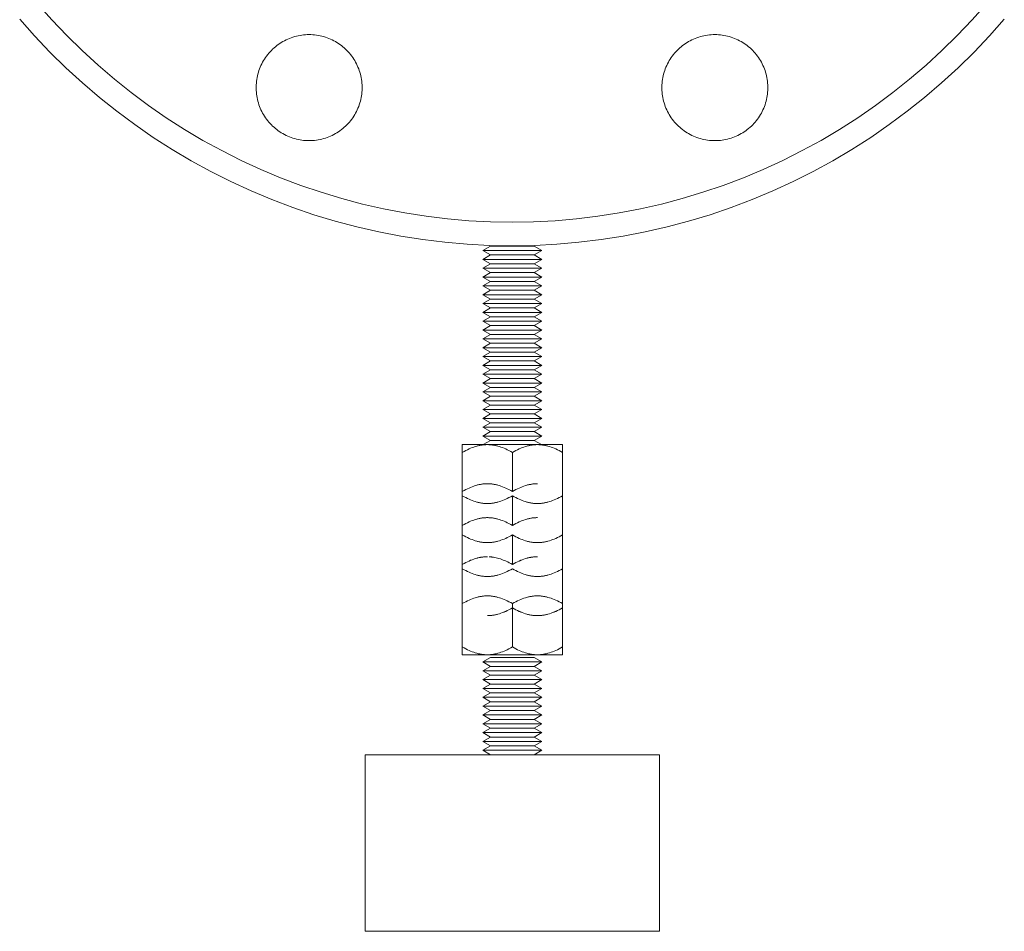
# Model space of a CAD drawing. Units: millimetres. Extents: x -1438 to 2662, y -2000 to 2994.
# Drawn here: x -1412 to -1245, y -30 to 125 of the extents above; entities that cross this region are included whole.
import ezdxf

# ---------------------------------------------------------------- set-up
doc = ezdxf.new("R2010")
doc.units = ezdxf.units.MM
doc.layers.add('Make2D$Visible$Curves$0', color=254, linetype='Continuous', lineweight=0, true_color=0xbebebe)
doc.layers.add('Make2D$Visible$Curves$3DCPCOLOR254', color=7, linetype='Continuous', lineweight=0, true_color=0xd6d6d6)

msp = doc.modelspace()

# ---------------------------------------------------------------- linework, layer by layer
at = {"layer": 'Make2D$Visible$Curves$0', "color": 0}
for points in [[(-1333.29, 85.62), (-1331.99, 86.37)], [(-1328.29, 85.62), (-1333.29, 85.62)], [(-1331.99, 84.87), (-1333.29, 85.62)], [(-1328.29, 86.37), (-1331.99, 86.37)], [(-1324.59, 86.37), (-1328.29, 86.37)], [(-1323.29, 85.62), (-1328.29, 85.62)], [(-1324.59, 86.37), (-1323.29, 85.62)], [(-1323.29, 85.62), (-1324.59, 84.87)], [(-1333.29, 84.12), (-1331.99, 84.87)], [(-1328.29, 84.12), (-1333.29, 84.12)], [(-1331.99, 83.37), (-1333.29, 84.12)], [(-1328.29, 84.87), (-1331.99, 84.87)], [(-1324.59, 84.87), (-1328.29, 84.87)], [(-1323.29, 84.12), (-1328.29, 84.12)], [(-1324.59, 84.87), (-1323.29, 84.12)], [(-1323.29, 84.12), (-1324.59, 83.37)], [(-1333.29, 82.62), (-1331.99, 83.37)], [(-1328.29, 82.62), (-1333.29, 82.62)], [(-1331.99, 81.87), (-1333.29, 82.62)], [(-1328.29, 83.37), (-1331.99, 83.37)], [(-1324.59, 83.37), (-1328.29, 83.37)], [(-1323.29, 82.62), (-1328.29, 82.62)], [(-1324.59, 83.37), (-1323.29, 82.62)], [(-1323.29, 82.62), (-1324.59, 81.87)], [(-1333.29, 81.12), (-1331.99, 81.87)], [(-1328.29, 81.12), (-1333.29, 81.12)], [(-1331.99, 80.37), (-1333.29, 81.12)], [(-1333.29, 79.62), (-1331.99, 80.37)], [(-1328.29, 81.87), (-1331.99, 81.87)], [(-1328.29, 80.37), (-1331.99, 80.37)], [(-1324.59, 81.87), (-1328.29, 81.87)], [(-1323.29, 81.12), (-1328.29, 81.12)], [(-1324.59, 80.37), (-1328.29, 80.37)], [(-1324.59, 81.87), (-1323.29, 81.12)], [(-1323.29, 81.12), (-1324.59, 80.37)], [(-1324.59, 80.37), (-1323.29, 79.62)], [(-1328.29, 79.62), (-1333.29, 79.62)], [(-1331.99, 78.87), (-1333.29, 79.62)], [(-1333.29, 78.12), (-1331.99, 78.87)], [(-1328.29, 78.87), (-1331.99, 78.87)], [(-1323.29, 79.62), (-1328.29, 79.62)], [(-1324.59, 78.87), (-1328.29, 78.87)], [(-1323.29, 79.62), (-1324.59, 78.87)], [(-1324.59, 78.87), (-1323.29, 78.12)], [(-1328.29, 78.12), (-1333.29, 78.12)], [(-1331.99, 77.37), (-1333.29, 78.12)], [(-1333.29, 76.62), (-1331.99, 77.37)], [(-1328.29, 77.37), (-1331.99, 77.37)], [(-1323.29, 78.12), (-1328.29, 78.12)], [(-1324.59, 77.37), (-1328.29, 77.37)], [(-1323.29, 78.12), (-1324.59, 77.37)], [(-1324.59, 77.37), (-1323.29, 76.62)], [(-1328.29, 76.62), (-1333.29, 76.62)], [(-1331.99, 75.87), (-1333.29, 76.62)], [(-1333.29, 75.12), (-1331.99, 75.87)], [(-1328.29, 75.87), (-1331.99, 75.87)], [(-1323.29, 76.62), (-1328.29, 76.62)], [(-1324.59, 75.87), (-1328.29, 75.87)], [(-1323.29, 76.62), (-1324.59, 75.87)], [(-1324.59, 75.87), (-1323.29, 75.12)], [(-1328.29, 75.12), (-1333.29, 75.12)], [(-1331.99, 74.37), (-1333.29, 75.12)], [(-1333.29, 73.62), (-1331.99, 74.37)], [(-1328.29, 73.62), (-1333.29, 73.62)], [(-1331.99, 72.87), (-1333.29, 73.62)], [(-1328.29, 74.37), (-1331.99, 74.37)], [(-1323.29, 75.12), (-1328.29, 75.12)], [(-1324.59, 74.37), (-1328.29, 74.37)], [(-1323.29, 73.62), (-1328.29, 73.62)], [(-1323.29, 75.12), (-1324.59, 74.37)], [(-1324.59, 74.37), (-1323.29, 73.62)], [(-1323.29, 73.62), (-1324.59, 72.87)], [(-1333.29, 72.12), (-1331.99, 72.87)], [(-1328.29, 72.12), (-1333.29, 72.12)], [(-1331.99, 71.37), (-1333.29, 72.12)], [(-1328.29, 72.87), (-1331.99, 72.87)], [(-1324.59, 72.87), (-1328.29, 72.87)], [(-1323.29, 72.12), (-1328.29, 72.12)], [(-1324.59, 72.87), (-1323.29, 72.12)], [(-1323.29, 72.12), (-1324.59, 71.37)], [(-1333.29, 70.62), (-1331.99, 71.37)], [(-1328.29, 70.62), (-1333.29, 70.62)], [(-1331.99, 69.87), (-1333.29, 70.62)], [(-1328.29, 71.37), (-1331.99, 71.37)], [(-1324.59, 71.37), (-1328.29, 71.37)], [(-1323.29, 70.62), (-1328.29, 70.62)], [(-1324.59, 71.37), (-1323.29, 70.62)], [(-1323.29, 70.62), (-1324.59, 69.87)], [(-1333.29, 69.12), (-1331.99, 69.87)], [(-1328.29, 69.12), (-1333.29, 69.12)], [(-1331.99, 68.37), (-1333.29, 69.12)], [(-1328.29, 69.87), (-1331.99, 69.87)], [(-1324.59, 69.87), (-1328.29, 69.87)], [(-1323.29, 69.12), (-1328.29, 69.12)], [(-1324.59, 69.87), (-1323.29, 69.12)], [(-1323.29, 69.12), (-1324.59, 68.37)], [(-1333.29, 67.62), (-1331.99, 68.37)], [(-1328.29, 67.62), (-1333.29, 67.62)], [(-1331.99, 66.87), (-1333.29, 67.62)], [(-1333.29, 66.12), (-1331.99, 66.87)], [(-1328.29, 68.37), (-1331.99, 68.37)], [(-1328.29, 66.87), (-1331.99, 66.87)], [(-1324.59, 68.37), (-1328.29, 68.37)], [(-1323.29, 67.62), (-1328.29, 67.62)], [(-1324.59, 66.87), (-1328.29, 66.87)], [(-1324.59, 68.37), (-1323.29, 67.62)], [(-1323.29, 67.62), (-1324.59, 66.87)], [(-1324.59, 66.87), (-1323.29, 66.12)], [(-1328.29, 66.12), (-1333.29, 66.12)], [(-1331.99, 65.37), (-1333.29, 66.12)], [(-1333.29, 64.62), (-1331.99, 65.37)], [(-1328.29, 65.37), (-1331.99, 65.37)], [(-1323.29, 66.12), (-1328.29, 66.12)], [(-1324.59, 65.37), (-1328.29, 65.37)], [(-1323.29, 66.12), (-1324.59, 65.37)], [(-1324.59, 65.37), (-1323.29, 64.62)], [(-1328.29, 64.62), (-1333.29, 64.62)], [(-1331.99, 63.87), (-1333.29, 64.62)], [(-1333.29, 63.12), (-1331.99, 63.87)], [(-1328.29, 63.87), (-1331.99, 63.87)], [(-1323.29, 64.62), (-1328.29, 64.62)], [(-1324.59, 63.87), (-1328.29, 63.87)], [(-1323.29, 64.62), (-1324.59, 63.87)], [(-1324.59, 63.87), (-1323.29, 63.12)], [(-1328.29, 63.12), (-1333.29, 63.12)], [(-1331.99, 62.37), (-1333.29, 63.12)], [(-1333.29, 61.62), (-1331.99, 62.37)], [(-1328.29, 62.37), (-1331.99, 62.37)], [(-1323.29, 63.12), (-1328.29, 63.12)], [(-1324.59, 62.37), (-1328.29, 62.37)], [(-1323.29, 63.12), (-1324.59, 62.37)], [(-1324.59, 62.37), (-1323.29, 61.62)], [(-1328.29, 61.62), (-1333.29, 61.62)], [(-1331.99, 60.87), (-1333.29, 61.62)], [(-1333.29, 60.12), (-1331.99, 60.87)], [(-1328.29, 60.87), (-1331.99, 60.87)], [(-1323.29, 61.62), (-1328.29, 61.62)], [(-1324.59, 60.87), (-1328.29, 60.87)], [(-1323.29, 61.62), (-1324.59, 60.87)], [(-1324.59, 60.87), (-1323.29, 60.12)], [(-1328.29, 60.12), (-1333.29, 60.12)], [(-1331.99, 59.37), (-1333.29, 60.12)], [(-1333.29, 58.62), (-1331.99, 59.37)], [(-1328.29, 58.62), (-1333.29, 58.62)], [(-1331.99, 57.87), (-1333.29, 58.62)], [(-1328.29, 59.37), (-1331.99, 59.37)], [(-1323.29, 60.12), (-1328.29, 60.12)], [(-1324.59, 59.37), (-1328.29, 59.37)], [(-1323.29, 58.62), (-1328.29, 58.62)], [(-1323.29, 60.12), (-1324.59, 59.37)], [(-1324.59, 59.37), (-1323.29, 58.62)], [(-1323.29, 58.62), (-1324.59, 57.87)], [(-1333.29, 57.12), (-1331.99, 57.87)], [(-1328.29, 57.12), (-1333.29, 57.12)], [(-1331.99, 56.37), (-1333.29, 57.12)], [(-1328.29, 57.87), (-1331.99, 57.87)], [(-1324.59, 57.87), (-1328.29, 57.87)], [(-1323.29, 57.12), (-1328.29, 57.12)], [(-1324.59, 57.87), (-1323.29, 57.12)], [(-1323.29, 57.12), (-1324.59, 56.37)], [(-1333.29, 55.62), (-1331.99, 56.37)], [(-1328.29, 55.62), (-1333.29, 55.62)], [(-1331.99, 54.87), (-1333.29, 55.62)], [(-1328.29, 56.37), (-1331.99, 56.37)], [(-1324.59, 56.37), (-1328.29, 56.37)], [(-1323.29, 55.62), (-1328.29, 55.62)], [(-1324.59, 56.37), (-1323.29, 55.62)], [(-1323.29, 55.62), (-1324.59, 54.87)], [(-1333.29, 54.12), (-1331.99, 54.87)], [(-1328.29, 54.12), (-1333.29, 54.12)], [(-1331.99, 53.37), (-1333.29, 54.12)], [(-1328.29, 54.87), (-1331.99, 54.87)], [(-1324.59, 54.87), (-1328.29, 54.87)], [(-1323.29, 54.12), (-1328.29, 54.12)], [(-1324.59, 54.87), (-1323.29, 54.12)], [(-1323.29, 54.12), (-1324.59, 53.37)], [(-1332.54, 52.65), (-1332.67, 52.65), (-1332.79, 52.64), (-1332.92, 52.64), (-1333.05, 52.63), (-1333.18, 52.62), (-1333.3, 52.6), (-1333.43, 52.59), (-1333.56, 52.57), (-1333.68, 52.55), (-1333.81, 52.52), (-1333.94, 52.5), (-1334.07, 52.47), (-1334.2, 52.44), (-1334.33, 52.4), (-1334.59, 52.33), (-1334.85, 52.24), (-1335.11, 52.15), (-1335.38, 52.04), (-1335.65, 51.92), (-1335.93, 51.79), (-1336.21, 51.65), (-1336.5, 51.5), (-1336.79, 51.34)], [(-1336.79, 51.34), (-1336.79, 52.65)], [(-1332.54, 52.65), (-1336.79, 52.65)], [(-1333.24, 52.65), (-1331.99, 53.37)], [(-1328.29, 51.34), (-1328.58, 51.5), (-1328.87, 51.65), (-1329.15, 51.79), (-1329.42, 51.92), (-1329.7, 52.04), (-1329.96, 52.15), (-1330.23, 52.24), (-1330.49, 52.33), (-1330.75, 52.4), (-1330.88, 52.44), (-1331.01, 52.47), (-1331.14, 52.5), (-1331.26, 52.52), (-1331.39, 52.55), (-1331.52, 52.57), (-1331.65, 52.59), (-1331.77, 52.6), (-1331.9, 52.62), (-1332.03, 52.63), (-1332.16, 52.64), (-1332.28, 52.64), (-1332.41, 52.65), (-1332.54, 52.65)], [(-1328.29, 52.65), (-1332.54, 52.65)], [(-1328.29, 53.37), (-1331.99, 53.37)], [(-1324.59, 53.37), (-1328.29, 53.37)], [(-1324.04, 52.65), (-1324.17, 52.65), (-1324.29, 52.64), (-1324.42, 52.64), (-1324.55, 52.63), (-1324.68, 52.62), (-1324.8, 52.6), (-1324.93, 52.59), (-1325.06, 52.57), (-1325.18, 52.55), (-1325.31, 52.52), (-1325.44, 52.5), (-1325.57, 52.47), (-1325.7, 52.44), (-1325.83, 52.4), (-1326.09, 52.33), (-1326.35, 52.24), (-1326.61, 52.15), (-1326.88, 52.04), (-1327.15, 51.92), (-1327.43, 51.79), (-1327.71, 51.65), (-1328, 51.5), (-1328.29, 51.34)], [(-1324.04, 52.65), (-1328.29, 52.65)], [(-1324.59, 53.37), (-1323.34, 52.65)], [(-1319.79, 51.34), (-1320.08, 51.5), (-1320.37, 51.65), (-1320.65, 51.79), (-1320.92, 51.92), (-1321.2, 52.04), (-1321.46, 52.15), (-1321.73, 52.24), (-1321.99, 52.33), (-1322.25, 52.4), (-1322.38, 52.44), (-1322.51, 52.47), (-1322.64, 52.5), (-1322.76, 52.52), (-1322.89, 52.55), (-1323.02, 52.57), (-1323.15, 52.59), (-1323.27, 52.6), (-1323.4, 52.62), (-1323.53, 52.63), (-1323.66, 52.64), (-1323.78, 52.64), (-1323.91, 52.65), (-1324.04, 52.65)], [(-1319.79, 52.65), (-1324.04, 52.65)], [(-1319.79, 52.65), (-1319.79, 51.34)], [(-1336.79, 51.34), (-1336.79, 44.7)], [(-1328.29, 51.34), (-1328.29, 44.7)], [(-1319.79, 44.7), (-1319.79, 51.34)], [(-1332.54, 46.01), (-1332.67, 46.01), (-1332.79, 46.01), (-1332.92, 46), (-1333.05, 45.99), (-1333.18, 45.98), (-1333.3, 45.97), (-1333.43, 45.95), (-1333.56, 45.93), (-1333.68, 45.91), (-1333.81, 45.88), (-1333.94, 45.86), (-1334.07, 45.83), (-1334.2, 45.8), (-1334.33, 45.76), (-1334.59, 45.69), (-1334.85, 45.6), (-1335.11, 45.51), (-1335.38, 45.4), (-1335.65, 45.28), (-1335.93, 45.15), (-1336.21, 45.01), (-1336.5, 44.86), (-1336.79, 44.7)], [(-1328.29, 44.7), (-1328.58, 44.86), (-1328.87, 45.01), (-1329.15, 45.15), (-1329.42, 45.28), (-1329.7, 45.4), (-1329.96, 45.51), (-1330.23, 45.6), (-1330.49, 45.69), (-1330.75, 45.76), (-1330.88, 45.8), (-1331.01, 45.83), (-1331.14, 45.86), (-1331.26, 45.88), (-1331.39, 45.91), (-1331.52, 45.93), (-1331.65, 45.95), (-1331.77, 45.97), (-1331.9, 45.98), (-1332.03, 45.99), (-1332.16, 46), (-1332.28, 46.01), (-1332.41, 46.01), (-1332.54, 46.01)], [(-1324.04, 46.01), (-1324.17, 46.01), (-1324.29, 46.01), (-1324.42, 46), (-1324.55, 45.99), (-1324.68, 45.98), (-1324.8, 45.97), (-1324.93, 45.95), (-1325.06, 45.93), (-1325.18, 45.91), (-1325.31, 45.88), (-1325.44, 45.86), (-1325.57, 45.83), (-1325.7, 45.8), (-1325.83, 45.76), (-1326.09, 45.69), (-1326.35, 45.6), (-1326.61, 45.51), (-1326.88, 45.4), (-1327.15, 45.28), (-1327.43, 45.15), (-1327.71, 45.01), (-1328, 44.86), (-1328.29, 44.7)], [(-1336.79, 44.7), (-1336.79, 38.94)], [(-1336.79, 43.97), (-1336.5, 43.8), (-1336.21, 43.65), (-1335.93, 43.51), (-1335.65, 43.38), (-1335.38, 43.26), (-1335.11, 43.15), (-1334.85, 43.06), (-1334.59, 42.97), (-1334.33, 42.9), (-1334.2, 42.86), (-1334.07, 42.83), (-1333.94, 42.8), (-1333.81, 42.78), (-1333.68, 42.75), (-1333.56, 42.73), (-1333.43, 42.71), (-1333.3, 42.7), (-1333.18, 42.68), (-1333.05, 42.67), (-1332.92, 42.66), (-1332.79, 42.66), (-1332.67, 42.65), (-1332.54, 42.65)], [(-1332.54, 42.65), (-1332.41, 42.65), (-1332.28, 42.66), (-1332.16, 42.66), (-1332.03, 42.67), (-1331.9, 42.68), (-1331.77, 42.7), (-1331.65, 42.71), (-1331.52, 42.73), (-1331.39, 42.75), (-1331.26, 42.78), (-1331.14, 42.8), (-1331.01, 42.83), (-1330.88, 42.86), (-1330.75, 42.9), (-1330.49, 42.97), (-1330.23, 43.06), (-1329.96, 43.15), (-1329.7, 43.26), (-1329.42, 43.38), (-1329.15, 43.51), (-1328.87, 43.65), (-1328.58, 43.8), (-1328.29, 43.97)], [(-1328.29, 43.97), (-1328, 43.8), (-1327.71, 43.65), (-1327.43, 43.51), (-1327.15, 43.38), (-1326.88, 43.26), (-1326.61, 43.15), (-1326.35, 43.06), (-1326.09, 42.97), (-1325.83, 42.9), (-1325.7, 42.86), (-1325.57, 42.83), (-1325.44, 42.8), (-1325.31, 42.78), (-1325.18, 42.75), (-1325.06, 42.73), (-1324.93, 42.71), (-1324.8, 42.7), (-1324.68, 42.68), (-1324.55, 42.67), (-1324.42, 42.66), (-1324.29, 42.66), (-1324.17, 42.65), (-1324.04, 42.65)], [(-1328.29, 43.97), (-1328.29, 38.94)], [(-1324.04, 42.65), (-1323.91, 42.65), (-1323.78, 42.66), (-1323.66, 42.66), (-1323.53, 42.67), (-1323.4, 42.68), (-1323.27, 42.7), (-1323.15, 42.71), (-1323.02, 42.73), (-1322.89, 42.75), (-1322.76, 42.78), (-1322.64, 42.8), (-1322.51, 42.83), (-1322.38, 42.86), (-1322.25, 42.9), (-1321.99, 42.97), (-1321.73, 43.06), (-1321.46, 43.15), (-1321.2, 43.26), (-1320.92, 43.38), (-1320.65, 43.51), (-1320.37, 43.65), (-1320.08, 43.8), (-1319.79, 43.97)], [(-1319.79, 37.33), (-1319.79, 44.7)], [(-1332.54, 40.26), (-1332.67, 40.26), (-1332.79, 40.25), (-1332.92, 40.25), (-1333.05, 40.24), (-1333.18, 40.23), (-1333.3, 40.21), (-1333.43, 40.2), (-1333.56, 40.18), (-1333.68, 40.16), (-1333.81, 40.13), (-1333.94, 40.1), (-1334.07, 40.08), (-1334.2, 40.04), (-1334.33, 40.01), (-1334.59, 39.93), (-1334.85, 39.85), (-1335.11, 39.75), (-1335.38, 39.65), (-1335.65, 39.53), (-1335.93, 39.4), (-1336.21, 39.26), (-1336.5, 39.11), (-1336.79, 38.94)], [(-1328.29, 38.94), (-1328.58, 39.11), (-1328.87, 39.26), (-1329.15, 39.4), (-1329.42, 39.53), (-1329.7, 39.65), (-1329.96, 39.75), (-1330.23, 39.85), (-1330.49, 39.93), (-1330.75, 40.01), (-1330.88, 40.04), (-1331.01, 40.08), (-1331.14, 40.1), (-1331.26, 40.13), (-1331.39, 40.16), (-1331.52, 40.18), (-1331.65, 40.2), (-1331.77, 40.21), (-1331.9, 40.23), (-1332.03, 40.24), (-1332.16, 40.25), (-1332.28, 40.25), (-1332.41, 40.26), (-1332.54, 40.26)], [(-1324.04, 40.26), (-1324.17, 40.26), (-1324.29, 40.25), (-1324.42, 40.25), (-1324.55, 40.24), (-1324.68, 40.23), (-1324.8, 40.21), (-1324.93, 40.2), (-1325.06, 40.18), (-1325.18, 40.16), (-1325.31, 40.13), (-1325.44, 40.1), (-1325.57, 40.08), (-1325.7, 40.04), (-1325.83, 40.01), (-1326.09, 39.93), (-1326.35, 39.85), (-1326.61, 39.75), (-1326.88, 39.65), (-1327.15, 39.53), (-1327.43, 39.4), (-1327.71, 39.26), (-1328, 39.11), (-1328.29, 38.94)], [(-1336.79, 38.94), (-1336.79, 32.3)], [(-1336.79, 37.33), (-1336.5, 37.16), (-1336.21, 37.01), (-1335.93, 36.87), (-1335.65, 36.74), (-1335.38, 36.62), (-1335.11, 36.52), (-1334.85, 36.42), (-1334.59, 36.33), (-1334.33, 36.26), (-1334.2, 36.22), (-1334.07, 36.19), (-1333.94, 36.16), (-1333.81, 36.14), (-1333.68, 36.11), (-1333.56, 36.09), (-1333.43, 36.07), (-1333.3, 36.06), (-1333.18, 36.04), (-1333.05, 36.03), (-1332.92, 36.02), (-1332.79, 36.02), (-1332.67, 36.01), (-1332.54, 36.01)], [(-1332.54, 36.01), (-1332.41, 36.01), (-1332.28, 36.02), (-1332.16, 36.02), (-1332.03, 36.03), (-1331.9, 36.04), (-1331.77, 36.06), (-1331.65, 36.07), (-1331.52, 36.09), (-1331.39, 36.11), (-1331.26, 36.14), (-1331.14, 36.16), (-1331.01, 36.19), (-1330.88, 36.22), (-1330.75, 36.26), (-1330.49, 36.33), (-1330.23, 36.42), (-1329.96, 36.52), (-1329.7, 36.62), (-1329.42, 36.74), (-1329.15, 36.87), (-1328.87, 37.01), (-1328.58, 37.16), (-1328.29, 37.33)], [(-1328.29, 37.33), (-1328, 37.16), (-1327.71, 37.01), (-1327.43, 36.87), (-1327.15, 36.74), (-1326.88, 36.62), (-1326.61, 36.52), (-1326.35, 36.42), (-1326.09, 36.33), (-1325.83, 36.26), (-1325.7, 36.22), (-1325.57, 36.19), (-1325.44, 36.16), (-1325.31, 36.14), (-1325.18, 36.11), (-1325.06, 36.09), (-1324.93, 36.07), (-1324.8, 36.06), (-1324.68, 36.04), (-1324.55, 36.03), (-1324.42, 36.02), (-1324.29, 36.02), (-1324.17, 36.01), (-1324.04, 36.01)], [(-1328.29, 37.33), (-1328.29, 32.3)], [(-1324.04, 36.01), (-1323.91, 36.01), (-1323.78, 36.02), (-1323.66, 36.02), (-1323.53, 36.03), (-1323.4, 36.04), (-1323.27, 36.06), (-1323.15, 36.07), (-1323.02, 36.09), (-1322.89, 36.11), (-1322.76, 36.14), (-1322.64, 36.16), (-1322.51, 36.19), (-1322.38, 36.22), (-1322.25, 36.26), (-1321.99, 36.33), (-1321.73, 36.42), (-1321.46, 36.52), (-1321.2, 36.62), (-1320.92, 36.74), (-1320.65, 36.87), (-1320.37, 37.01), (-1320.08, 37.16), (-1319.79, 37.33)], [(-1319.79, 32.3), (-1319.79, 37.33)], [(-1332.54, 33.62), (-1332.67, 33.62), (-1332.79, 33.61), (-1332.92, 33.61), (-1333.05, 33.6), (-1333.18, 33.59), (-1333.3, 33.57), (-1333.43, 33.56), (-1333.56, 33.54), (-1333.68, 33.52), (-1333.81, 33.49), (-1333.94, 33.47), (-1334.07, 33.44), (-1334.2, 33.41), (-1334.33, 33.37), (-1334.59, 33.3), (-1334.85, 33.21), (-1335.11, 33.11), (-1335.38, 33.01), (-1335.65, 32.89), (-1335.93, 32.76), (-1336.21, 32.62), (-1336.5, 32.47), (-1336.79, 32.3)], [(-1332.54, 33.61), (-1332.67, 33.61), (-1332.79, 33.61), (-1332.92, 33.6), (-1333.05, 33.59), (-1333.18, 33.58), (-1333.3, 33.56), (-1333.43, 33.55), (-1333.56, 33.53), (-1333.68, 33.51), (-1333.81, 33.48), (-1333.94, 33.46), (-1334.07, 33.43), (-1334.2, 33.4), (-1334.33, 33.36), (-1334.59, 33.29), (-1334.85, 33.2), (-1335.11, 33.11), (-1335.38, 33), (-1335.65, 32.88), (-1335.93, 32.75), (-1336.21, 32.61), (-1336.5, 32.46), (-1336.79, 32.3)], [(-1328.29, 32.3), (-1328.56, 32.46), (-1328.82, 32.6), (-1329.08, 32.73), (-1329.34, 32.85), (-1329.59, 32.96), (-1329.84, 33.06), (-1330.08, 33.16), (-1330.32, 33.24), (-1330.57, 33.32), (-1330.8, 33.39), (-1331.04, 33.44), (-1331.28, 33.49), (-1331.51, 33.54), (-1331.63, 33.55), (-1331.75, 33.57), (-1331.86, 33.58), (-1331.98, 33.59), (-1332.1, 33.6), (-1332.21, 33.61)], [(-1324.04, 33.62), (-1324.17, 33.62), (-1324.29, 33.61), (-1324.42, 33.61), (-1324.55, 33.6), (-1324.68, 33.59), (-1324.8, 33.57), (-1324.93, 33.56), (-1325.06, 33.54), (-1325.18, 33.52), (-1325.31, 33.49), (-1325.44, 33.47), (-1325.57, 33.44), (-1325.7, 33.41), (-1325.83, 33.37), (-1326.09, 33.3), (-1326.35, 33.21), (-1326.61, 33.11), (-1326.88, 33.01), (-1327.15, 32.89), (-1327.43, 32.76), (-1327.71, 32.62), (-1328, 32.47), (-1328.29, 32.3)], [(-1324.04, 33.61), (-1324.17, 33.61), (-1324.29, 33.61), (-1324.42, 33.6), (-1324.55, 33.59), (-1324.68, 33.58), (-1324.8, 33.56), (-1324.93, 33.55), (-1325.06, 33.53), (-1325.18, 33.51), (-1325.31, 33.48), (-1325.44, 33.46), (-1325.57, 33.43), (-1325.7, 33.4), (-1325.83, 33.36), (-1326.09, 33.29), (-1326.35, 33.2), (-1326.61, 33.11), (-1326.88, 33), (-1327.15, 32.88), (-1327.43, 32.75), (-1327.71, 32.61), (-1328, 32.46), (-1328.29, 32.3)], [(-1336.79, 32.3), (-1336.79, 32.3)], [(-1336.79, 32.3), (-1336.79, 25.66)], [(-1319.79, 25.66), (-1319.79, 32.3)], [(-1336.79, 31.57), (-1336.5, 31.41), (-1336.21, 31.26), (-1335.93, 31.12), (-1335.65, 30.99), (-1335.38, 30.87), (-1335.11, 30.76), (-1334.85, 30.67), (-1334.59, 30.58), (-1334.33, 30.5), (-1334.2, 30.47), (-1334.07, 30.44), (-1333.94, 30.41), (-1333.81, 30.38), (-1333.68, 30.36), (-1333.56, 30.34), (-1333.43, 30.32), (-1333.3, 30.3), (-1333.18, 30.29), (-1333.05, 30.28), (-1332.92, 30.27), (-1332.79, 30.26), (-1332.67, 30.26), (-1332.54, 30.26)], [(-1332.54, 30.26), (-1332.41, 30.26), (-1332.28, 30.26), (-1332.16, 30.27), (-1332.03, 30.28), (-1331.9, 30.29), (-1331.77, 30.3), (-1331.65, 30.32), (-1331.52, 30.34), (-1331.39, 30.36), (-1331.26, 30.38), (-1331.14, 30.41), (-1331.01, 30.44), (-1330.88, 30.47), (-1330.75, 30.5), (-1330.49, 30.58), (-1330.23, 30.67), (-1329.96, 30.76), (-1329.7, 30.87), (-1329.42, 30.99), (-1329.15, 31.12), (-1328.87, 31.26), (-1328.58, 31.41), (-1328.29, 31.57)], [(-1328.29, 31.57), (-1328, 31.41), (-1327.71, 31.26), (-1327.43, 31.12), (-1327.15, 30.99), (-1326.88, 30.87), (-1326.61, 30.76), (-1326.35, 30.67), (-1326.09, 30.58), (-1325.83, 30.5), (-1325.7, 30.47), (-1325.57, 30.44), (-1325.44, 30.41), (-1325.31, 30.38), (-1325.18, 30.36), (-1325.06, 30.34), (-1324.93, 30.32), (-1324.8, 30.3), (-1324.68, 30.29), (-1324.55, 30.28), (-1324.42, 30.27), (-1324.29, 30.26), (-1324.17, 30.26), (-1324.04, 30.26)], [(-1324.04, 30.26), (-1323.91, 30.26), (-1323.78, 30.26), (-1323.66, 30.27), (-1323.53, 30.28), (-1323.4, 30.29), (-1323.27, 30.3), (-1323.15, 30.32), (-1323.02, 30.34), (-1322.89, 30.36), (-1322.76, 30.38), (-1322.64, 30.41), (-1322.51, 30.44), (-1322.38, 30.47), (-1322.25, 30.5), (-1321.99, 30.58), (-1321.73, 30.67), (-1321.46, 30.76), (-1321.2, 30.87), (-1320.92, 30.99), (-1320.65, 31.12), (-1320.37, 31.26), (-1320.08, 31.41), (-1319.79, 31.57)], [(-1332.54, 26.97), (-1332.67, 26.97), (-1332.79, 26.97), (-1332.92, 26.96), (-1333.05, 26.95), (-1333.18, 26.94), (-1333.3, 26.93), (-1333.43, 26.91), (-1333.56, 26.89), (-1333.68, 26.87), (-1333.81, 26.85), (-1333.94, 26.82), (-1334.07, 26.79), (-1334.2, 26.76), (-1334.33, 26.72), (-1334.59, 26.65), (-1334.85, 26.56), (-1335.11, 26.47), (-1335.38, 26.36), (-1335.65, 26.24), (-1335.93, 26.11), (-1336.21, 25.97), (-1336.5, 25.82), (-1336.79, 25.66)], [(-1328.29, 25.66), (-1328.58, 25.82), (-1328.87, 25.97), (-1329.15, 26.11), (-1329.42, 26.24), (-1329.7, 26.36), (-1329.96, 26.47), (-1330.23, 26.56), (-1330.49, 26.65), (-1330.75, 26.72), (-1330.88, 26.76), (-1331.01, 26.79), (-1331.14, 26.82), (-1331.26, 26.85), (-1331.39, 26.87), (-1331.52, 26.89), (-1331.65, 26.91), (-1331.77, 26.93), (-1331.9, 26.94), (-1332.03, 26.95), (-1332.16, 26.96), (-1332.28, 26.97), (-1332.41, 26.97), (-1332.54, 26.97)], [(-1324.04, 26.97), (-1324.17, 26.97), (-1324.29, 26.97), (-1324.42, 26.96), (-1324.55, 26.95), (-1324.68, 26.94), (-1324.8, 26.93), (-1324.93, 26.91), (-1325.06, 26.89), (-1325.18, 26.87), (-1325.31, 26.85), (-1325.44, 26.82), (-1325.57, 26.79), (-1325.7, 26.76), (-1325.83, 26.72), (-1326.09, 26.65), (-1326.35, 26.56), (-1326.61, 26.47), (-1326.88, 26.36), (-1327.15, 26.24), (-1327.43, 26.11), (-1327.71, 25.97), (-1328, 25.82), (-1328.29, 25.66)], [(-1319.79, 25.66), (-1320.08, 25.82), (-1320.37, 25.97), (-1320.65, 26.11), (-1320.92, 26.24), (-1321.2, 26.36), (-1321.46, 26.47), (-1321.73, 26.56), (-1321.99, 26.65), (-1322.25, 26.72), (-1322.38, 26.76), (-1322.51, 26.79), (-1322.64, 26.82), (-1322.76, 26.85), (-1322.89, 26.87), (-1323.02, 26.89), (-1323.15, 26.91), (-1323.27, 26.93), (-1323.4, 26.94), (-1323.53, 26.95), (-1323.66, 26.96), (-1323.78, 26.97), (-1323.91, 26.97), (-1324.04, 26.97)], [(-1336.79, 25.66), (-1336.79, 18.29)], [(-1328.29, 25.66), (-1328.29, 18.29)], [(-1319.79, 18.29), (-1319.79, 25.66)], [(-1332.54, 23.62), (-1332.41, 23.62), (-1332.28, 23.62), (-1332.16, 23.63), (-1332.03, 23.64), (-1331.9, 23.65), (-1331.77, 23.66), (-1331.65, 23.68), (-1331.52, 23.7), (-1331.39, 23.72), (-1331.26, 23.75), (-1331.14, 23.77), (-1331.01, 23.8), (-1330.88, 23.83), (-1330.75, 23.87), (-1330.49, 23.94), (-1330.23, 24.03), (-1329.96, 24.12), (-1329.7, 24.23), (-1329.42, 24.35), (-1329.15, 24.48), (-1328.87, 24.62), (-1328.58, 24.77), (-1328.29, 24.93)], [(-1332.54, 23.61), (-1332.41, 23.61), (-1332.28, 23.62), (-1332.16, 23.62), (-1332.03, 23.63), (-1331.9, 23.64), (-1331.77, 23.66), (-1331.65, 23.67), (-1331.52, 23.69), (-1331.39, 23.71), (-1331.26, 23.74), (-1331.14, 23.76), (-1331.01, 23.79), (-1330.88, 23.82), (-1330.75, 23.86), (-1330.49, 23.93), (-1330.23, 24.02), (-1329.96, 24.12), (-1329.7, 24.22), (-1329.42, 24.34), (-1329.15, 24.47), (-1328.87, 24.61), (-1328.58, 24.76), (-1328.29, 24.93)], [(-1328.29, 24.93), (-1328, 24.77), (-1327.71, 24.62), (-1327.43, 24.48), (-1327.15, 24.35), (-1326.88, 24.23), (-1326.61, 24.12), (-1326.35, 24.03), (-1326.09, 23.94), (-1325.83, 23.87), (-1325.7, 23.83), (-1325.57, 23.8), (-1325.44, 23.77), (-1325.31, 23.75), (-1325.18, 23.72), (-1325.06, 23.7), (-1324.93, 23.68), (-1324.8, 23.66), (-1324.68, 23.65), (-1324.55, 23.64), (-1324.42, 23.63), (-1324.29, 23.62), (-1324.17, 23.62), (-1324.04, 23.62)], [(-1328.29, 24.93), (-1328, 24.76), (-1327.71, 24.61), (-1327.43, 24.47), (-1327.15, 24.34), (-1326.88, 24.22), (-1326.61, 24.12), (-1326.35, 24.02), (-1326.09, 23.93), (-1325.83, 23.86), (-1325.7, 23.82), (-1325.57, 23.79), (-1325.44, 23.76), (-1325.31, 23.74), (-1325.18, 23.71), (-1325.06, 23.69), (-1324.93, 23.67), (-1324.8, 23.66), (-1324.68, 23.64), (-1324.55, 23.63), (-1324.42, 23.62), (-1324.29, 23.62), (-1324.17, 23.61), (-1324.04, 23.61)], [(-1324.04, 23.62), (-1323.91, 23.62), (-1323.78, 23.62), (-1323.66, 23.63), (-1323.53, 23.64), (-1323.4, 23.65), (-1323.27, 23.66), (-1323.15, 23.68), (-1323.02, 23.7), (-1322.89, 23.72), (-1322.76, 23.75), (-1322.64, 23.77), (-1322.51, 23.8), (-1322.38, 23.83), (-1322.25, 23.87), (-1321.99, 23.94), (-1321.73, 24.03), (-1321.46, 24.12), (-1321.2, 24.23), (-1320.92, 24.35), (-1320.65, 24.48), (-1320.37, 24.62), (-1320.08, 24.77), (-1319.79, 24.93)], [(-1324.04, 23.61), (-1323.91, 23.61), (-1323.78, 23.62), (-1323.66, 23.62), (-1323.53, 23.63), (-1323.4, 23.64), (-1323.27, 23.66), (-1323.15, 23.67), (-1323.02, 23.69), (-1322.89, 23.71), (-1322.76, 23.74), (-1322.64, 23.76), (-1322.51, 23.79), (-1322.38, 23.82), (-1322.25, 23.86), (-1321.99, 23.93), (-1321.73, 24.02), (-1321.46, 24.12), (-1321.2, 24.22), (-1320.92, 24.34), (-1320.65, 24.47), (-1320.37, 24.61), (-1320.08, 24.76), (-1319.79, 24.93)], [(-1336.79, 18.29), (-1336.5, 18.12), (-1336.21, 17.97), (-1335.93, 17.83), (-1335.65, 17.7), (-1335.38, 17.58), (-1335.11, 17.48), (-1334.85, 17.38), (-1334.59, 17.29), (-1334.33, 17.22), (-1334.2, 17.18), (-1334.07, 17.15), (-1333.94, 17.12), (-1333.81, 17.1), (-1333.68, 17.07), (-1333.56, 17.05), (-1333.43, 17.03), (-1333.3, 17.02), (-1333.18, 17), (-1333.05, 16.99), (-1332.92, 16.98), (-1332.79, 16.98), (-1332.67, 16.97), (-1332.54, 16.97)], [(-1336.79, 16.97), (-1336.79, 18.29)], [(-1332.54, 16.97), (-1336.79, 16.97)], [(-1332.54, 16.97), (-1332.41, 16.97), (-1332.28, 16.98), (-1332.16, 16.98), (-1332.03, 16.99), (-1331.9, 17), (-1331.77, 17.02), (-1331.65, 17.03), (-1331.52, 17.05), (-1331.39, 17.07), (-1331.26, 17.1), (-1331.14, 17.12), (-1331.01, 17.15), (-1330.88, 17.18), (-1330.75, 17.22), (-1330.49, 17.29), (-1330.23, 17.38), (-1329.96, 17.48), (-1329.7, 17.58), (-1329.42, 17.7), (-1329.15, 17.83), (-1328.87, 17.97), (-1328.58, 18.12), (-1328.29, 18.29)], [(-1328.29, 16.97), (-1332.54, 16.97)], [(-1328.29, 18.29), (-1328, 18.12), (-1327.71, 17.97), (-1327.43, 17.83), (-1327.15, 17.7), (-1326.88, 17.58), (-1326.61, 17.48), (-1326.35, 17.38), (-1326.09, 17.29), (-1325.83, 17.22), (-1325.7, 17.18), (-1325.57, 17.15), (-1325.44, 17.12), (-1325.31, 17.1), (-1325.18, 17.07), (-1325.06, 17.05), (-1324.93, 17.03), (-1324.8, 17.02), (-1324.68, 17), (-1324.55, 16.99), (-1324.42, 16.98), (-1324.29, 16.98), (-1324.17, 16.97), (-1324.04, 16.97)], [(-1324.04, 16.97), (-1328.29, 16.97)], [(-1324.04, 16.97), (-1323.91, 16.97), (-1323.78, 16.98), (-1323.66, 16.98), (-1323.53, 16.99), (-1323.4, 17), (-1323.27, 17.02), (-1323.15, 17.03), (-1323.02, 17.05), (-1322.89, 17.07), (-1322.76, 17.1), (-1322.64, 17.12), (-1322.51, 17.15), (-1322.38, 17.18), (-1322.25, 17.22), (-1321.99, 17.29), (-1321.73, 17.38), (-1321.46, 17.48), (-1321.2, 17.58), (-1320.92, 17.7), (-1320.65, 17.83), (-1320.37, 17.97), (-1320.08, 18.12), (-1319.79, 18.29)], [(-1319.79, 16.97), (-1324.04, 16.97)], [(-1319.79, 18.29), (-1319.79, 16.97)], [(-1333.29, 15.75), (-1331.99, 16.5)], [(-1323.29, 15.75), (-1333.29, 15.75)], [(-1331.99, 15), (-1333.29, 15.75)], [(-1324.59, 16.5), (-1331.99, 16.5)], [(-1324.59, 16.5), (-1323.29, 15.75)], [(-1323.29, 15.75), (-1324.59, 15)], [(-1333.29, 14.25), (-1331.99, 15)], [(-1323.29, 14.25), (-1333.29, 14.25)], [(-1331.99, 13.5), (-1333.29, 14.25)], [(-1333.29, 12.75), (-1331.99, 13.5)], [(-1324.59, 15), (-1331.99, 15)], [(-1324.59, 13.5), (-1331.99, 13.5)], [(-1324.59, 15), (-1323.29, 14.25)], [(-1323.29, 14.25), (-1324.59, 13.5)], [(-1324.59, 13.5), (-1323.29, 12.75)], [(-1323.29, 12.75), (-1333.29, 12.75)], [(-1331.99, 12), (-1333.29, 12.75)], [(-1333.29, 11.25), (-1331.99, 12)], [(-1324.59, 12), (-1331.99, 12)], [(-1323.29, 12.75), (-1324.59, 12)], [(-1324.59, 12), (-1323.29, 11.25)], [(-1323.29, 11.25), (-1333.29, 11.25)], [(-1331.99, 10.5), (-1333.29, 11.25)], [(-1333.29, 9.75), (-1331.99, 10.5)], [(-1324.59, 10.5), (-1331.99, 10.5)], [(-1323.29, 11.25), (-1324.59, 10.5)], [(-1324.59, 10.5), (-1323.29, 9.75)], [(-1323.29, 9.75), (-1333.29, 9.75)], [(-1331.99, 9), (-1333.29, 9.75)], [(-1333.29, 8.25), (-1331.99, 9)], [(-1324.59, 9), (-1331.99, 9)], [(-1323.29, 9.75), (-1324.59, 9)], [(-1324.59, 9), (-1323.29, 8.25)], [(-1323.29, 8.25), (-1333.29, 8.25)], [(-1331.99, 7.5), (-1333.29, 8.25)], [(-1333.29, 6.75), (-1331.99, 7.5)], [(-1323.29, 6.75), (-1333.29, 6.75)], [(-1331.99, 6), (-1333.29, 6.75)], [(-1324.59, 7.5), (-1331.99, 7.5)], [(-1323.29, 8.25), (-1324.59, 7.5)], [(-1324.59, 7.5), (-1323.29, 6.75)], [(-1323.29, 6.75), (-1324.59, 6)], [(-1333.29, 5.25), (-1331.99, 6)], [(-1323.29, 5.25), (-1333.29, 5.25)], [(-1331.99, 4.5), (-1333.29, 5.25)], [(-1324.59, 6), (-1331.99, 6)], [(-1324.59, 6), (-1323.29, 5.25)], [(-1323.29, 5.25), (-1324.59, 4.5)], [(-1333.29, 3.75), (-1331.99, 4.5)], [(-1323.29, 3.75), (-1333.29, 3.75)], [(-1331.99, 3), (-1333.29, 3.75)], [(-1324.59, 4.5), (-1331.99, 4.5)], [(-1324.59, 4.5), (-1323.29, 3.75)], [(-1323.29, 3.75), (-1324.59, 3)], [(-1333.29, 2.25), (-1331.99, 3)], [(-1323.29, 2.25), (-1333.29, 2.25)], [(-1331.99, 1.5), (-1333.29, 2.25)], [(-1324.59, 3), (-1331.99, 3)], [(-1324.59, 3), (-1323.29, 2.25)], [(-1323.29, 2.25), (-1324.59, 1.5)], [(-1333.29, 0.75), (-1331.99, 1.5)], [(-1323.29, 0.75), (-1333.29, 0.75)], [(-1331.99, 0), (-1333.29, 0.75)], [(-1324.59, 1.5), (-1331.99, 1.5)], [(-1324.59, 1.5), (-1323.29, 0.75)], [(-1323.29, 0.75), (-1324.59, 0)]]:
    msp.add_lwpolyline(points, dxfattribs=at)
at = {"layer": 'Make2D$Visible$Curves$0'}
for points in [[(-1353.29, -30), (-1353.29, 0)], [(-1328.29, 0), (-1353.29, 0)], [(-1303.29, 0), (-1328.29, 0)], [(-1303.29, 0), (-1303.29, -30)], [(-1353.29, -30), (-1328.29, -30)], [(-1328.29, -30), (-1303.29, -30)]]:
    msp.add_lwpolyline(points, dxfattribs=at)
at = {"layer": 'Make2D$Visible$Curves$3DCPCOLOR254'}
for points in [[(-1408.9, 127.52), (-1406.47, 124.79), (-1403.95, 122.13), (-1401.34, 119.57), (-1398.64, 117.09), (-1395.86, 114.71), (-1393, 112.43), (-1390.07, 110.25), (-1387.05, 108.17), (-1383.97, 106.2), (-1380.82, 104.33), (-1377.61, 102.58), (-1374.35, 100.93), (-1371.02, 99.4), (-1367.65, 97.99), (-1364.23, 96.69), (-1360.76, 95.51), (-1357.26, 94.45), (-1353.72, 93.52), (-1350.15, 92.7), (-1346.56, 92.01), (-1342.95, 91.44), (-1339.31, 91), (-1335.67, 90.69), (-1332.01, 90.5), (-1328.35, 90.44)], [(-1328.35, 90.44), (-1324.7, 90.5), (-1321.04, 90.69), (-1317.4, 91), (-1313.76, 91.44), (-1310.15, 92.01), (-1306.55, 92.7), (-1302.99, 93.52), (-1299.45, 94.45), (-1295.95, 95.51), (-1292.48, 96.69), (-1289.06, 97.99), (-1285.69, 99.4), (-1282.36, 100.93), (-1279.09, 102.58), (-1275.88, 104.33), (-1272.74, 106.2), (-1269.65, 108.17), (-1266.64, 110.25), (-1263.7, 112.43), (-1260.84, 114.71), (-1258.06, 117.09), (-1255.37, 119.57), (-1252.76, 122.13), (-1250.24, 124.79), (-1247.81, 127.52)], [(-1411.94, 124.92), (-1409.42, 122.08), (-1406.8, 119.33), (-1404.1, 116.67), (-1401.3, 114.1), (-1398.41, 111.63), (-1395.44, 109.26), (-1392.39, 107), (-1389.27, 104.84), (-1386.07, 102.79), (-1382.8, 100.86), (-1379.47, 99.04), (-1376.08, 97.33), (-1372.63, 95.74), (-1369.13, 94.27), (-1365.58, 92.93), (-1361.98, 91.7), (-1358.35, 90.6), (-1354.68, 89.63), (-1350.98, 88.79), (-1347.25, 88.07), (-1343.5, 87.48), (-1339.73, 87.02), (-1335.94, 86.7), (-1332.15, 86.5), (-1328.35, 86.44)], [(-1328.35, 86.44), (-1324.56, 86.5), (-1320.76, 86.7), (-1316.98, 87.02), (-1313.21, 87.48), (-1309.46, 88.07), (-1305.73, 88.79), (-1302.03, 89.63), (-1298.36, 90.6), (-1294.72, 91.7), (-1291.13, 92.93), (-1287.58, 94.27), (-1284.08, 95.74), (-1280.63, 97.33), (-1277.23, 99.04), (-1273.9, 100.86), (-1270.64, 102.79), (-1267.44, 104.84), (-1264.31, 107), (-1261.26, 109.26), (-1258.3, 111.63), (-1255.41, 114.1), (-1252.61, 116.67), (-1249.9, 119.33), (-1247.29, 122.08), (-1244.77, 124.92)], [(-1362.8, 104.29), (-1363.11, 104.29), (-1363.42, 104.31), (-1363.73, 104.33), (-1364.03, 104.37), (-1364.34, 104.42), (-1364.65, 104.48), (-1364.95, 104.55), (-1365.25, 104.63), (-1365.55, 104.72), (-1365.84, 104.82), (-1366.13, 104.93), (-1366.42, 105.05), (-1366.7, 105.18), (-1366.98, 105.32), (-1367.25, 105.47), (-1367.52, 105.62), (-1367.78, 105.79), (-1368.04, 105.97), (-1368.28, 106.15), (-1368.53, 106.35), (-1368.76, 106.55), (-1368.99, 106.76), (-1369.21, 106.98), (-1369.43, 107.2), (-1369.63, 107.44), (-1369.83, 107.67), (-1370.02, 107.92), (-1370.2, 108.17), (-1370.37, 108.43), (-1370.54, 108.7), (-1370.69, 108.97), (-1370.84, 109.24), (-1370.97, 109.52), (-1371.1, 109.81), (-1371.21, 110.09), (-1371.32, 110.39), (-1371.41, 110.68), (-1371.5, 110.98), (-1371.57, 111.28), (-1371.63, 111.59), (-1371.69, 111.89), (-1371.73, 112.2), (-1371.76, 112.51), (-1371.78, 112.82), (-1371.79, 113.13), (-1371.79, 113.44), (-1371.78, 113.75), (-1371.76, 114.06), (-1371.73, 114.37), (-1371.69, 114.68), (-1371.63, 114.98), (-1371.57, 115.29), (-1371.5, 115.59), (-1371.41, 115.89), (-1371.32, 116.19), (-1371.21, 116.48), (-1371.1, 116.77), (-1370.97, 117.05), (-1370.84, 117.33), (-1370.69, 117.61), (-1370.54, 117.88), (-1370.37, 118.14), (-1370.2, 118.4), (-1370.02, 118.65), (-1369.83, 118.9), (-1369.63, 119.14), (-1369.43, 119.37), (-1369.21, 119.6), (-1368.99, 119.81), (-1368.76, 120.02), (-1368.53, 120.22), (-1368.28, 120.42), (-1368.04, 120.6), (-1367.78, 120.78), (-1367.52, 120.95), (-1367.25, 121.11), (-1366.98, 121.26), (-1366.7, 121.39), (-1366.42, 121.52), (-1366.13, 121.65), (-1365.84, 121.76), (-1365.55, 121.86), (-1365.25, 121.95), (-1364.95, 122.02), (-1364.65, 122.09), (-1364.34, 122.15), (-1364.03, 122.2), (-1363.73, 122.24), (-1363.42, 122.26), (-1363.11, 122.28), (-1362.8, 122.29)], [(-1362.8, 122.29), (-1362.48, 122.28), (-1362.17, 122.26), (-1361.86, 122.24), (-1361.56, 122.2), (-1361.25, 122.15), (-1360.94, 122.09), (-1360.64, 122.02), (-1360.34, 121.95), (-1360.04, 121.86), (-1359.75, 121.76), (-1359.46, 121.65), (-1359.17, 121.52), (-1358.89, 121.39), (-1358.61, 121.26), (-1358.34, 121.11), (-1358.07, 120.95), (-1357.81, 120.78), (-1357.56, 120.6), (-1357.31, 120.42), (-1357.06, 120.22), (-1356.83, 120.02), (-1356.6, 119.81), (-1356.38, 119.6), (-1356.16, 119.37), (-1355.96, 119.14), (-1355.76, 118.9), (-1355.57, 118.65), (-1355.39, 118.4), (-1355.22, 118.14), (-1355.05, 117.88), (-1354.9, 117.61), (-1354.76, 117.33), (-1354.62, 117.05), (-1354.5, 116.77), (-1354.38, 116.48), (-1354.28, 116.19), (-1354.18, 115.89), (-1354.1, 115.59), (-1354.02, 115.29), (-1353.96, 114.98), (-1353.9, 114.68), (-1353.86, 114.37), (-1353.83, 114.06), (-1353.81, 113.75), (-1353.8, 113.44), (-1353.8, 113.13), (-1353.81, 112.82), (-1353.83, 112.51), (-1353.86, 112.2), (-1353.9, 111.89), (-1353.96, 111.59), (-1354.02, 111.28), (-1354.1, 110.98), (-1354.18, 110.68), (-1354.28, 110.39), (-1354.38, 110.09), (-1354.5, 109.81), (-1354.62, 109.52), (-1354.76, 109.24), (-1354.9, 108.97), (-1355.05, 108.7), (-1355.22, 108.43), (-1355.39, 108.17), (-1355.57, 107.92), (-1355.76, 107.67), (-1355.96, 107.44), (-1356.16, 107.2), (-1356.38, 106.98), (-1356.6, 106.76), (-1356.83, 106.55), (-1357.06, 106.35), (-1357.31, 106.15), (-1357.56, 105.97), (-1357.81, 105.79), (-1358.07, 105.62), (-1358.34, 105.47), (-1358.61, 105.32), (-1358.89, 105.18), (-1359.17, 105.05), (-1359.46, 104.93), (-1359.75, 104.82), (-1360.04, 104.72), (-1360.34, 104.63), (-1360.64, 104.55), (-1360.94, 104.48), (-1361.25, 104.42), (-1361.56, 104.37), (-1361.86, 104.33), (-1362.17, 104.31), (-1362.48, 104.29), (-1362.8, 104.29)], [(-1293.91, 104.29), (-1294.22, 104.29), (-1294.53, 104.31), (-1294.84, 104.33), (-1295.15, 104.37), (-1295.46, 104.42), (-1295.76, 104.48), (-1296.07, 104.55), (-1296.37, 104.63), (-1296.66, 104.72), (-1296.96, 104.82), (-1297.25, 104.93), (-1297.54, 105.05), (-1297.82, 105.18), (-1298.09, 105.32), (-1298.37, 105.47), (-1298.63, 105.62), (-1298.9, 105.79), (-1299.15, 105.97), (-1299.4, 106.15), (-1299.64, 106.35), (-1299.88, 106.55), (-1300.11, 106.76), (-1300.33, 106.98), (-1300.55, 107.2), (-1300.75, 107.44), (-1300.95, 107.67), (-1301.14, 107.92), (-1301.32, 108.17), (-1301.49, 108.43), (-1301.65, 108.7), (-1301.81, 108.97), (-1301.95, 109.24), (-1302.09, 109.52), (-1302.21, 109.81), (-1302.33, 110.09), (-1302.43, 110.39), (-1302.53, 110.68), (-1302.61, 110.98), (-1302.69, 111.28), (-1302.75, 111.59), (-1302.8, 111.89), (-1302.85, 112.2), (-1302.88, 112.51), (-1302.9, 112.82), (-1302.91, 113.13), (-1302.91, 113.44), (-1302.9, 113.75), (-1302.88, 114.06), (-1302.85, 114.37), (-1302.8, 114.68), (-1302.75, 114.98), (-1302.69, 115.29), (-1302.61, 115.59), (-1302.53, 115.89), (-1302.43, 116.19), (-1302.33, 116.48), (-1302.21, 116.77), (-1302.09, 117.05), (-1301.95, 117.33), (-1301.81, 117.61), (-1301.65, 117.88), (-1301.49, 118.14), (-1301.32, 118.4), (-1301.14, 118.65), (-1300.95, 118.9), (-1300.75, 119.14), (-1300.55, 119.37), (-1300.33, 119.6), (-1300.11, 119.81), (-1299.88, 120.02), (-1299.64, 120.22), (-1299.4, 120.42), (-1299.15, 120.6), (-1298.9, 120.78), (-1298.63, 120.95), (-1298.37, 121.11), (-1298.09, 121.26), (-1297.82, 121.39), (-1297.54, 121.52), (-1297.25, 121.65), (-1296.96, 121.76), (-1296.66, 121.86), (-1296.37, 121.95), (-1296.07, 122.02), (-1295.76, 122.09), (-1295.46, 122.15), (-1295.15, 122.2), (-1294.84, 122.24), (-1294.53, 122.26), (-1294.22, 122.28), (-1293.91, 122.29)], [(-1293.91, 122.29), (-1293.6, 122.28), (-1293.29, 122.26), (-1292.98, 122.24), (-1292.67, 122.2), (-1292.37, 122.15), (-1292.06, 122.09), (-1291.76, 122.02), (-1291.46, 121.95), (-1291.16, 121.86), (-1290.87, 121.76), (-1290.58, 121.65), (-1290.29, 121.52), (-1290.01, 121.39), (-1289.73, 121.26), (-1289.46, 121.11), (-1289.19, 120.95), (-1288.93, 120.78), (-1288.67, 120.6), (-1288.42, 120.42), (-1288.18, 120.22), (-1287.94, 120.02), (-1287.72, 119.81), (-1287.49, 119.6), (-1287.28, 119.37), (-1287.07, 119.14), (-1286.88, 118.9), (-1286.69, 118.65), (-1286.51, 118.4), (-1286.33, 118.14), (-1286.17, 117.88), (-1286.02, 117.61), (-1285.87, 117.33), (-1285.74, 117.05), (-1285.61, 116.77), (-1285.5, 116.48), (-1285.39, 116.19), (-1285.3, 115.89), (-1285.21, 115.59), (-1285.14, 115.29), (-1285.07, 114.98), (-1285.02, 114.68), (-1284.98, 114.37), (-1284.95, 114.06), (-1284.92, 113.75), (-1284.91, 113.44), (-1284.91, 113.13), (-1284.92, 112.82), (-1284.95, 112.51), (-1284.98, 112.2), (-1285.02, 111.89), (-1285.07, 111.59), (-1285.14, 111.28), (-1285.21, 110.98), (-1285.3, 110.68), (-1285.39, 110.39), (-1285.5, 110.09), (-1285.61, 109.81), (-1285.74, 109.52), (-1285.87, 109.24), (-1286.02, 108.97), (-1286.17, 108.7), (-1286.33, 108.43), (-1286.51, 108.17), (-1286.69, 107.92), (-1286.88, 107.67), (-1287.07, 107.44), (-1287.28, 107.2), (-1287.49, 106.98), (-1287.72, 106.76), (-1287.94, 106.55), (-1288.18, 106.35), (-1288.42, 106.15), (-1288.67, 105.97), (-1288.93, 105.79), (-1289.19, 105.62), (-1289.46, 105.47), (-1289.73, 105.32), (-1290.01, 105.18), (-1290.29, 105.05), (-1290.58, 104.93), (-1290.87, 104.82), (-1291.16, 104.72), (-1291.46, 104.63), (-1291.76, 104.55), (-1292.06, 104.48), (-1292.37, 104.42), (-1292.67, 104.37), (-1292.98, 104.33), (-1293.29, 104.31), (-1293.6, 104.29), (-1293.91, 104.29)]]:
    msp.add_lwpolyline(points, dxfattribs=at)

doc.saveas('drawing.dxf')
